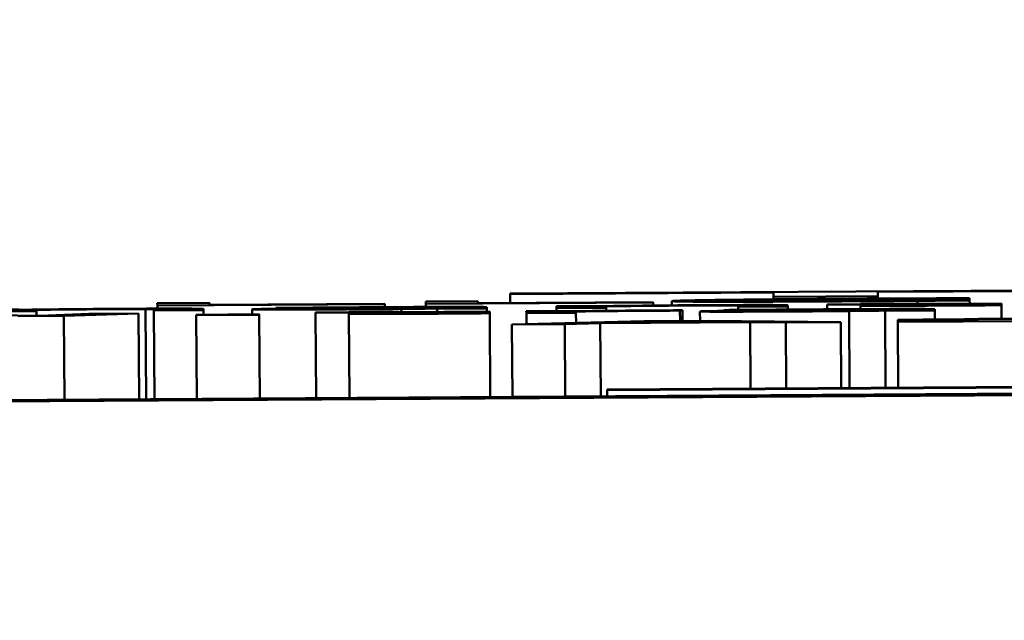
# Model space of a CAD drawing. Units: inches. Extents: x 6 to 258, y 3 to 201.
# Drawn here: x 207 to 208, y 70 to 70 of the extents above; entities that cross this region are included whole.
import ezdxf

# ---------------------------------------------------------------- set-up
doc = ezdxf.new("R2010")
doc.units = ezdxf.units.IN
doc.header["$LTSCALE"] = 12
doc.header["$MEASUREMENT"] = 0
doc.layers.add('Symbol (ANSI)', color=7, linetype='Continuous', lineweight=25)
doc.layers.add('Visible (ANSI)', color=7, linetype='Continuous', lineweight=50)
doc.styles.add('Note Text (ANSI)', font='tahoma.ttf')
doc.dimstyles.new('Default (ANSI)$7', dxfattribs={"dimscale": 12, "dimtxt": 0.14, "dimasz": 0.098425, "dimexe": 0.125, "dimexo": 0.0625, "dimgap": 0.031496, "dimtad": 0, "dimtih": 1, "dimtoh": 1, "dimrnd": 1e-08, "dimzin": 4, "dimdsep": 46, "dimtxsty": 'Note Text (ANSI)', "dimcen": 0.09, "dimdle": 0.393701, "dimclrd": 256, "dimclre": 256, "dimclrt": 256, "dimadec": 0, "dimazin": 1, "dimtfac": 0.857143, "dimtofl": 0, "dimtmove": 0, "dimatfit": 3, "dimfxl": 1, "dimtolj": 1, "dimtzin": 4, "dimlwd": -1, "dimlwe": -1, "dimarcsym": 0})

msp = doc.modelspace()

# ---------------------------------------------------------------- linework, layer by layer
at = {"layer": 'Visible (ANSI)'}
for p, q in [((212.08226, 70.01808), (207.14235, 69.98727)), ((212.07626, 70.01826), (207.14835, 69.98753)), ((207.56898, 70.00592), (207.47252, 70.00532)), ((207.47252, 70.00523), (207.51278, 70.00548)), ((207.47252, 70.00532), (207.47252, 70.00523)), ((207.51278, 70.00548), (207.51278, 70.00482)), ((207.52873, 70.00558), (207.56898, 70.00583)), ((207.52873, 70.00492), (207.52873, 70.00558)), ((207.42655, 70.00392), (207.41857, 70.00387)), ((207.41857, 70.00387), (207.41858, 70.0035)), ((207.42655, 70.00359), (207.42655, 70.00392)), ((207.45334, 70.00376), (207.42655, 70.00359)), ((207.45334, 70.00372), (207.45334, 70.00376)), ((207.46758, 70.00418), (207.45961, 70.00413)), ((207.45961, 70.00413), (207.45961, 70.00376)), ((207.45961, 70.00376), (207.49438, 70.00397)), ((207.45962, 70.00329), (207.45961, 70.00376)), ((207.46759, 70.00385), (207.46758, 70.00418)), ((207.49438, 70.00402), (207.46759, 70.00385)), ((207.47253, 70.00388), (207.47252, 70.00523)), ((207.49438, 70.00397), (207.49438, 70.00402)), ((207.49438, 70.0035), (207.49438, 70.00397)), ((207.49725, 70.00353), (207.49724, 70.00418)), ((207.51278, 70.00482), (207.52873, 70.00492)), ((207.51278, 70.00445), (207.51278, 70.00482)), ((207.53367, 70.00383), (207.52608, 70.00378)), ((207.52608, 70.00378), (207.52608, 70.0037)), ((207.52873, 70.00457), (207.52873, 70.00492)), ((207.54762, 70.00384), (207.53367, 70.00375)), ((207.53367, 70.00375), (207.53367, 70.00383)), ((207.53367, 70.00371), (207.54762, 70.0038)), ((207.53478, 70.00376), (207.53478, 70.00423)), ((207.54212, 70.00436), (207.54212, 70.00456)), ((207.54212, 70.00456), (207.54275, 70.00456)), ((207.54275, 70.00436), (207.54217, 70.00436)), ((207.54275, 70.00456), (207.54275, 70.00462)), ((207.54275, 70.00436), (207.54275, 70.00456)), ((207.54275, 70.0043), (207.54275, 70.00436)), ((207.54276, 70.00381), (207.54275, 70.0043)), ((207.54762, 70.0038), (207.54762, 70.00384)), ((207.54762, 70.0036), (207.54762, 70.0038)), ((207.39252, 70.00259), (207.4001, 70.00264)), ((207.4001, 70.00264), (207.4001, 70.00282)), ((207.40011, 70.00196), (207.4001, 70.00264)), ((207.40429, 70.00191), (207.41571, 70.00227)), ((207.41571, 70.00227), (207.40808, 70.00222)), ((207.4158, 69.9892), (207.41571, 70.00227)), ((207.41687, 69.98921), (207.41678, 70.00296)), ((207.41804, 70.00291), (207.41805, 70.00275)), ((207.41805, 70.00275), (207.42563, 70.0028)), ((207.41813, 69.98921), (207.41805, 70.00275)), ((207.41858, 70.0035), (207.45334, 70.00372)), ((207.41858, 70.00303), (207.41858, 70.0035)), ((207.42563, 70.0028), (207.42563, 70.00298)), ((207.42564, 70.00212), (207.42563, 70.0028)), ((207.43307, 70.00217), (207.43307, 70.00292)), ((207.43671, 70.00314), (207.43672, 70.00309)), ((207.43672, 70.00309), (207.43715, 70.00309)), ((207.43672, 70.00301), (207.43672, 70.00309)), ((207.43715, 70.00301), (207.43715, 70.00309)), ((207.44785, 70.00247), (207.44275, 70.00243)), ((207.44275, 70.00243), (207.44275, 70.0024)), ((207.44275, 70.0024), (207.44785, 70.00243)), ((207.44283, 69.98937), (207.44275, 70.0024)), ((207.45544, 70.00259), (207.44785, 70.00255)), ((207.44785, 70.00255), (207.44785, 70.00247)), ((207.44785, 70.00243), (207.44785, 70.00227)), ((207.44794, 69.9894), (207.44785, 70.00227)), ((207.45334, 70.00326), (207.45334, 70.00372)), ((207.46939, 70.0026), (207.45544, 70.00251)), ((207.45544, 70.00251), (207.45544, 70.00259)), ((207.45544, 70.00247), (207.46939, 70.00256)), ((207.45544, 70.00234), (207.45544, 70.00247)), ((207.45588, 70.00252), (207.45587, 70.00299)), ((207.46137, 70.00321), (207.46137, 70.0032)), ((207.46137, 70.00317), (207.46137, 70.00309)), ((207.46137, 70.00302), (207.46895, 70.00307)), ((207.46137, 70.00305), (207.46137, 70.00302)), ((207.46137, 70.00255), (207.46137, 70.00302)), ((207.46895, 70.00307), (207.46895, 70.00326)), ((207.46896, 70.0026), (207.46895, 70.00307)), ((207.46939, 70.00237), (207.46896, 70.00236)), ((207.46939, 70.00256), (207.46939, 70.0026)), ((207.46939, 70.00237), (207.46939, 70.00256)), ((207.46939, 70.00232), (207.46939, 70.00237)), ((207.46947, 69.98953), (207.46939, 70.00232)), ((207.48257, 70.00268), (207.47498, 70.00264)), ((207.47498, 70.00264), (207.47499, 70.00236)), ((207.47499, 70.00236), (207.48257, 70.0024)), ((207.475, 70.00069), (207.47499, 70.00236)), ((207.48718, 70.00346), (207.4796, 70.00341)), ((207.4796, 70.00341), (207.4796, 70.00313)), ((207.4796, 70.00313), (207.48719, 70.00318)), ((207.4796, 70.00266), (207.4796, 70.00313)), ((207.48257, 70.00264), (207.48257, 70.00268)), ((207.48257, 70.0024), (207.48257, 70.0026)), ((207.48258, 70.00087), (207.48257, 70.0024)), ((207.48718, 70.00343), (207.48718, 70.00346)), ((207.48719, 70.00318), (207.48718, 70.00339)), ((207.48719, 70.00269), (207.48719, 70.00318)), ((207.49848, 70.00117), (207.49847, 70.00273)), ((207.49847, 70.00273), (207.49886, 70.00273)), ((207.49886, 70.00273), (207.49886, 70.00278)), ((207.49887, 70.00117), (207.49886, 70.00273)), ((207.50154, 70.00118), (207.50153, 70.0026)), ((207.50518, 70.00282), (207.50518, 70.00277)), ((207.50518, 70.00277), (207.50562, 70.00277)), ((207.50518, 70.00269), (207.50518, 70.00277)), ((207.50562, 70.00269), (207.50562, 70.00277)), ((207.50736, 70.00347), (207.50736, 70.00331)), ((207.50736, 70.00331), (207.51495, 70.00335)), ((207.50737, 70.00284), (207.50736, 70.00331)), ((207.51495, 70.00335), (207.51495, 70.00353)), ((207.51495, 70.00289), (207.51495, 70.00335)), ((207.52608, 70.0037), (207.52098, 70.00367)), ((207.52098, 70.00367), (207.52098, 70.00363)), ((207.52098, 70.00363), (207.52608, 70.00366)), ((207.52098, 70.00293), (207.52098, 70.00363)), ((207.52441, 69.99091), (207.52434, 70.00267)), ((207.52608, 70.00366), (207.52608, 70.00351)), ((207.52609, 70.00296), (207.52608, 70.00351)), ((207.52983, 70.00289), (207.52983, 70.00288)), ((207.52983, 70.00284), (207.52983, 70.00277)), ((207.52983, 70.0027), (207.53742, 70.00274)), ((207.52983, 70.00273), (207.52983, 70.0027)), ((207.5299, 69.99095), (207.52983, 70.0027)), ((207.53367, 70.00358), (207.53367, 70.00371)), ((207.53742, 70.00274), (207.53741, 70.00294)), ((207.53742, 70.00136), (207.53742, 70.00274)), ((207.54762, 70.0036), (207.54718, 70.0036)), ((207.54762, 70.00356), (207.54762, 70.0036)), ((207.54763, 70.00147), (207.54762, 70.00356)), ((207.4006, 70.00195), (207.38965, 70.0021)), ((207.39729, 70.00187), (207.40429, 70.00191)), ((207.40808, 70.00222), (207.4006, 70.00195)), ((207.40437, 69.98913), (207.40429, 70.00191)), ((207.43414, 70.00217), (207.42452, 70.00211)), ((207.42452, 70.00211), (207.42452, 70.00204)), ((207.42452, 70.00204), (207.43414, 70.0021)), ((207.4246, 69.98925), (207.42452, 70.00204)), ((207.43414, 70.0021), (207.43414, 70.00217)), ((207.43422, 69.98931), (207.43414, 70.0021)), ((207.493, 70.00113), (207.47278, 70.00063)), ((207.48085, 70.00068), (207.48629, 70.00082)), ((207.48629, 70.00082), (207.50919, 70.00096)), ((207.48636, 69.98964), (207.48629, 70.00082)), ((207.48848, 70.00088), (207.49772, 70.00111)), ((207.50701, 70.00099), (207.48848, 70.00088)), ((207.50282, 70.00119), (207.493, 70.00113)), ((207.49772, 70.00111), (207.50701, 70.00099)), ((207.49772, 70.00093), (207.49772, 70.00111)), ((207.52305, 70.00094), (207.50282, 70.00119)), ((207.50926, 69.99082), (207.50919, 70.00096)), ((207.50919, 70.00096), (207.51464, 70.00089)), ((207.51464, 70.00089), (207.52305, 70.00094)), ((207.5147, 69.99085), (207.51464, 70.00089)), ((207.52311, 69.99091), (207.52305, 70.00094)), ((207.53175, 70.00129), (207.54264, 70.00136)), ((207.53175, 70.00132), (207.53175, 70.00129)), ((207.53175, 70.00104), (207.53175, 70.00129)), ((207.53175, 70.001), (207.56102, 70.00118)), ((207.54265, 70.00111), (207.53175, 70.00104)), ((207.53175, 70.00104), (207.53175, 70.001)), ((207.53182, 69.99096), (207.53175, 70.001)), ((207.54264, 70.00136), (207.54265, 70.00111)), ((207.55037, 70.00149), (207.54415, 70.00145)), ((207.47278, 70.00063), (207.48085, 70.00068)), ((207.47285, 69.98956), (207.47278, 70.00063)), ((207.48092, 69.98961), (207.48085, 70.00068)), ((207.48734, 69.99068), (207.66155, 69.99177)), ((207.67484, 69.99176), (207.48734, 69.99059)), ((207.48734, 69.99059), (207.48734, 69.99068)), ((207.48735, 69.98965), (207.48734, 69.99059))]:
    msp.add_line(p, q, dxfattribs=at)
for points, knots in [([(207.50473, 70.00437), (207.50222, 70.00433), (207.5004, 70.0043), (207.49842, 70.00425), (207.49724, 70.00422), (207.49724, 70.00418)], [-0.1374565, -0.1374565, -0.1374565, -0.1374565, -0.0518259, -0.0518259, 0, 0, 0, 0]), ([(207.49724, 70.00418), (207.49724, 70.00414), (207.49831, 70.00411), (207.50114, 70.00409), (207.50271, 70.00408), (207.50478, 70.00408)], [-0.0565393, -0.0565393, -0.0565393, -0.0565393, -0.02330056, -0.02330056, 0, 0, 0, 0]), ([(207.52423, 70.00454), (207.52211, 70.00453), (207.52, 70.00451), (207.51599, 70.00448), (207.51413, 70.00447), (207.50942, 70.00442), (207.50689, 70.0044), (207.50473, 70.00437)], [-0.05600159, -0.05600159, -0.05600159, -0.05600159, -0.03985515, -0.03985515, -0.02469419, -0.02469419, 0, 0, 0, 0]), ([(207.50478, 70.00408), (207.50596, 70.00408), (207.50727, 70.00408), (207.51015, 70.00409), (207.51169, 70.00409), (207.51583, 70.00411), (207.51935, 70.00412), (207.52408, 70.00415)], [-0.08289434, -0.08289434, -0.08289434, -0.08289434, -0.0594806, -0.0594806, -0.03611207, -0.03611207, 0, 0, 0, 0]), ([(207.50556, 70.00423), (207.50556, 70.00425), (207.50596, 70.00428), (207.5083, 70.00433), (207.5094, 70.00436), (207.51091, 70.00438)], [-0.05178779, -0.05178779, -0.05178779, -0.05178779, -0.0180011, -0.0180011, 0, 0, 0, 0]), ([(207.5111, 70.00415), (207.50925, 70.00415), (207.50795, 70.00416), (207.50652, 70.00418), (207.50556, 70.00419), (207.50556, 70.00423)], [-0.1201722, -0.1201722, -0.1201722, -0.1201722, -0.0437751, -0.0437751, 0, 0, 0, 0]), ([(207.51091, 70.00438), (207.51181, 70.00439), (207.51282, 70.0044), (207.51505, 70.00442), (207.51624, 70.00444), (207.51963, 70.00447), (207.52186, 70.00448), (207.52418, 70.0045)], [-0.03856829, -0.03856829, -0.03856829, -0.03856829, -0.02801144, -0.02801144, -0.0176707, -0.0176707, 0, 0, 0, 0]), ([(207.52418, 70.0042), (207.5228, 70.00419), (207.52144, 70.00418), (207.51853, 70.00417), (207.51724, 70.00416), (207.51427, 70.00415), (207.51256, 70.00415), (207.5111, 70.00415)], [-0.03238995, -0.03238995, -0.03238995, -0.03238995, -0.0253562, -0.0253562, -0.01712674, -0.01712674, 0, 0, 0, 0]), ([(207.52408, 70.00415), (207.5261, 70.00416), (207.52821, 70.00418), (207.53157, 70.0042), (207.53319, 70.00422), (207.53478, 70.00423)], [-0.02609426, -0.02609426, -0.02609426, -0.02609426, -0.01279232, -0.01279232, 0, 0, 0, 0]), ([(207.52418, 70.0045), (207.52625, 70.00451), (207.52839, 70.00452), (207.53134, 70.00453), (207.53322, 70.00454), (207.53536, 70.00455)], [-0.05721022, -0.05721022, -0.05721022, -0.05721022, -0.01864803, -0.01864803, 0, 0, 0, 0]), ([(207.5358, 70.00429), (207.53416, 70.00427), (207.53238, 70.00425), (207.52967, 70.00423), (207.5275, 70.00422), (207.52418, 70.0042)], [-0.07569925, -0.07569925, -0.07569925, -0.07569925, -0.02528595, -0.02528595, 0, 0, 0, 0]), ([(207.53478, 70.0046), (207.53319, 70.00459), (207.53153, 70.00458), (207.52905, 70.00457), (207.52711, 70.00456), (207.52423, 70.00454)], [-0.06488592, -0.06488592, -0.06488592, -0.06488592, -0.02193147, -0.02193147, 0, 0, 0, 0]), ([(207.54275, 70.00462), (207.54144, 70.00462), (207.5401, 70.00462), (207.53805, 70.00461), (207.5366, 70.0046), (207.53478, 70.0046)], [-0.04307248, -0.04307248, -0.04307248, -0.04307248, -0.0145701, -0.0145701, 0, 0, 0, 0]), ([(207.53478, 70.00423), (207.53619, 70.00424), (207.53768, 70.00425), (207.54025, 70.00428), (207.5415, 70.00429), (207.54275, 70.0043)], [-0.02177779, -0.02177779, -0.02177779, -0.02177779, -0.01052387, -0.01052387, 0, 0, 0, 0]), ([(207.53536, 70.00455), (207.53676, 70.00455), (207.53817, 70.00456), (207.54032, 70.00456), (207.54124, 70.00456), (207.54212, 70.00456)], [-0.02124356, -0.02124356, -0.02124356, -0.02124356, -0.00910897, -0.00910897, 0, 0, 0, 0]), ([(207.54217, 70.00436), (207.54142, 70.00435), (207.54044, 70.00434), (207.53916, 70.00432), (207.53794, 70.00431), (207.5358, 70.00429)], [-0.05255381, -0.05255381, -0.05255381, -0.05255381, -0.01885697, -0.01885697, 0, 0, 0, 0]), ([(207.39864, 70.00287), (207.39831, 70.00287), (207.3979, 70.00287), (207.39696, 70.00288), (207.39645, 70.00288), (207.3954, 70.00288), (207.3943, 70.00288), (207.39061, 70.00286), (207.38877, 70.00285), (207.38688, 70.00284)], [-0.07492957, -0.07492957, -0.07492957, -0.07492957, -0.05160512, -0.05160512, -0.03036591, -0.03036591, -0.01438378, -0.01438378, 0, 0, 0, 0]), ([(207.4124, 70.003), (207.41116, 70.00299), (207.40994, 70.00299), (207.40755, 70.00297), (207.40642, 70.00296), (207.40282, 70.00292), (207.40062, 70.00289), (207.39864, 70.00287)], [-0.04148406, -0.04148406, -0.04148406, -0.04148406, -0.03202305, -0.03202305, -0.02254499, -0.02254499, 0, 0, 0, 0]), ([(207.39996, 70.00284), (207.40113, 70.00286), (207.4024, 70.00287), (207.40467, 70.0029), (207.40594, 70.00291), (207.40836, 70.00293), (207.4094, 70.00294), (207.41046, 70.00294)], [-0.03637493, -0.03637493, -0.03637493, -0.03637493, -0.01960266, -0.01960266, -0.0080576, -0.0080576, 0, 0, 0, 0]), ([(207.4001, 70.00282), (207.4001, 70.00283), (207.40009, 70.00283), (207.40004, 70.00284), (207.40001, 70.00284), (207.39996, 70.00284)], [-0.02216634, -0.02216634, -0.02216634, -0.02216634, -0.0052622, -0.0052622, 0, 0, 0, 0]), ([(207.41046, 70.00294), (207.41165, 70.00295), (207.41283, 70.00296), (207.41423, 70.00296), (207.41488, 70.00297), (207.41606, 70.00297), (207.41647, 70.00297), (207.41678, 70.00296)], [-0.02842389, -0.02842389, -0.02842389, -0.02842389, -0.01198316, -0.01198316, -0.00544973, -0.00544973, 0, 0, 0, 0]), ([(207.42184, 70.00304), (207.42127, 70.00304), (207.42064, 70.00304), (207.41924, 70.00303), (207.4185, 70.00303), (207.41678, 70.00303), (207.41507, 70.00302), (207.4124, 70.003)], [-0.05554238, -0.05554238, -0.05554238, -0.05554238, -0.03768288, -0.03768288, -0.02029359, -0.02029359, 0, 0, 0, 0]), ([(207.41678, 70.00296), (207.41733, 70.00296), (207.41765, 70.00295), (207.41798, 70.00293), (207.41804, 70.00292), (207.41804, 70.00291)], [-0.02728791, -0.02728791, -0.02728791, -0.02728791, -0.01464787, -0.01464787, 0, 0, 0, 0]), ([(207.42563, 70.00298), (207.42563, 70.00301), (207.42495, 70.00302), (207.42369, 70.00303), (207.4229, 70.00304), (207.42184, 70.00304)], [-0.02643635, -0.02643635, -0.02643635, -0.02643635, -0.0122152, -0.0122152, 0, 0, 0, 0]), ([(207.44129, 70.00306), (207.43959, 70.00304), (207.438, 70.00303), (207.43598, 70.003), (207.43495, 70.00299), (207.43337, 70.00295), (207.43307, 70.00294), (207.43307, 70.00292)], [-0.06142589, -0.06142589, -0.06142589, -0.06142589, -0.03215352, -0.03215352, -0.01616342, -0.01616342, 0, 0, 0, 0]), ([(207.43307, 70.00292), (207.43307, 70.00292), (207.43318, 70.00291), (207.43362, 70.0029), (207.43396, 70.0029), (207.43505, 70.00289), (207.43592, 70.00288), (207.43706, 70.00288)], [-0.02873191, -0.02873191, -0.02873191, -0.02873191, -0.02056412, -0.02056412, -0.01243576, -0.01243576, 0, 0, 0, 0]), ([(207.45047, 70.00324), (207.44787, 70.00322), (207.44528, 70.0032), (207.44196, 70.00318), (207.43886, 70.00316), (207.43671, 70.00314)], [-0.07430683, -0.07430683, -0.07430683, -0.07430683, -0.01699276, -0.01699276, 0, 0, 0, 0]), ([(207.43706, 70.00288), (207.43833, 70.00288), (207.4398, 70.00289), (207.44261, 70.0029), (207.44438, 70.0029), (207.44673, 70.00292)], [-0.04374063, -0.04374063, -0.04374063, -0.04374063, -0.01792128, -0.01792128, 0, 0, 0, 0]), ([(207.43715, 70.00309), (207.43945, 70.00311), (207.44182, 70.00313), (207.44599, 70.00317), (207.44826, 70.00318), (207.45043, 70.0032)], [-0.03962749, -0.03962749, -0.03962749, -0.03962749, -0.01650259, -0.01650259, 0, 0, 0, 0]), ([(207.4409, 70.00298), (207.4409, 70.00298), (207.44096, 70.00298), (207.44125, 70.00299), (207.44146, 70.003), (207.44205, 70.00301), (207.44253, 70.00302), (207.44481, 70.00304), (207.44628, 70.00306), (207.44785, 70.00307)], [-0.04449505, -0.04449505, -0.04449505, -0.04449505, -0.03290743, -0.03290743, -0.02247201, -0.02247201, -0.01249306, -0.01249306, 0, 0, 0, 0]), ([(207.44946, 70.00298), (207.44858, 70.00297), (207.44769, 70.00297), (207.44609, 70.00296), (207.44536, 70.00296), (207.44377, 70.00295), (207.44317, 70.00295), (207.4422, 70.00295), (207.44177, 70.00295), (207.44105, 70.00296), (207.4409, 70.00297), (207.4409, 70.00298)], [-0.02696552, -0.02696552, -0.02696552, -0.02696552, -0.02308106, -0.02308106, -0.01971921, -0.01971921, -0.01528795, -0.01528795, -0.00898181, -0.00898181, 0, 0, 0, 0]), ([(207.46137, 70.0032), (207.45767, 70.00318), (207.45391, 70.00315), (207.44881, 70.00312), (207.44501, 70.00309), (207.44129, 70.00306)], [-0.1122782, -0.1122782, -0.1122782, -0.1122782, -0.0312845, -0.0312845, 0, 0, 0, 0]), ([(207.44673, 70.00292), (207.44872, 70.00293), (207.45061, 70.00294), (207.4526, 70.00296), (207.45395, 70.00297), (207.45587, 70.00299)], [-0.05614675, -0.05614675, -0.05614675, -0.05614675, -0.01665768, -0.01665768, 0, 0, 0, 0]), ([(207.44785, 70.00307), (207.45038, 70.00309), (207.45271, 70.00311), (207.45668, 70.00313), (207.4592, 70.00315), (207.46137, 70.00317)], [-0.03064248, -0.03064248, -0.03064248, -0.03064248, -0.01655933, -0.01655933, 0, 0, 0, 0]), ([(207.44785, 70.00227), (207.44786, 70.00225), (207.4482, 70.00224), (207.44994, 70.00222), (207.45088, 70.00222), (207.45254, 70.00222), (207.45378, 70.00223), (207.45701, 70.00224), (207.459, 70.00225), (207.46098, 70.00226)], [-0.04094168, -0.04094168, -0.04094168, -0.04094168, -0.03283073, -0.03283073, -0.02643951, -0.02643951, -0.01508494, -0.01508494, 0, 0, 0, 0]), ([(207.46137, 70.00309), (207.45914, 70.00306), (207.45675, 70.00304), (207.45314, 70.00301), (207.45132, 70.00299), (207.44946, 70.00298)], [-0.02981944, -0.02981944, -0.02981944, -0.02981944, -0.01424428, -0.01424428, 0, 0, 0, 0]), ([(207.45043, 70.0032), (207.4521, 70.00321), (207.45418, 70.00322), (207.45661, 70.00323), (207.4575, 70.00323), (207.4583, 70.00324)], [-0.01895522, -0.01895522, -0.01895522, -0.01895522, -0.00723922, -0.00723922, 0, 0, 0, 0]), ([(207.46404, 70.0033), (207.4632, 70.0033), (207.4623, 70.0033), (207.46038, 70.00329), (207.45937, 70.00329), (207.45706, 70.00328), (207.4547, 70.00326), (207.45047, 70.00324)], [-0.08462729, -0.08462729, -0.08462729, -0.08462729, -0.05862997, -0.05862997, -0.03220438, -0.03220438, 0, 0, 0, 0]), ([(207.45651, 70.00229), (207.45623, 70.00229), (207.45602, 70.0023), (207.4557, 70.0023), (207.4556, 70.00231), (207.45545, 70.00232), (207.45544, 70.00233), (207.45544, 70.00234)], [-0.02265204, -0.02265204, -0.02265204, -0.02265204, -0.0180716, -0.0180716, -0.01340339, -0.01340339, 0, 0, 0, 0]), ([(207.45587, 70.00299), (207.45694, 70.003), (207.45795, 70.00301), (207.45971, 70.00303), (207.46053, 70.00304), (207.46137, 70.00305)], [-0.01697862, -0.01697862, -0.01697862, -0.01697862, -0.0079291, -0.0079291, 0, 0, 0, 0]), ([(207.46288, 70.00232), (207.46152, 70.00231), (207.46016, 70.0023), (207.45832, 70.00229), (207.45784, 70.00229), (207.45709, 70.00229), (207.45676, 70.00229), (207.45651, 70.00229)], [-0.01246942, -0.01246942, -0.01246942, -0.01246942, -0.00756532, -0.00756532, -0.00436148, -0.00436148, 0, 0, 0, 0]), ([(207.4583, 70.00324), (207.45885, 70.00324), (207.45933, 70.00324), (207.46007, 70.00324), (207.46046, 70.00324), (207.46121, 70.00323), (207.46137, 70.00322), (207.46137, 70.00321)], [-0.02634689, -0.02634689, -0.02634689, -0.02634689, -0.01726145, -0.01726145, -0.01024938, -0.01024938, 0, 0, 0, 0]), ([(207.46098, 70.00226), (207.46234, 70.00227), (207.46372, 70.00228), (207.46601, 70.0023), (207.46751, 70.00231), (207.46939, 70.00232)], [-0.0361434, -0.0361434, -0.0361434, -0.0361434, -0.01487021, -0.01487021, 0, 0, 0, 0]), ([(207.46896, 70.00236), (207.46831, 70.00236), (207.46729, 70.00235), (207.46577, 70.00234), (207.46471, 70.00233), (207.46288, 70.00232)], [-0.03112205, -0.03112205, -0.03112205, -0.03112205, -0.01392417, -0.01392417, 0, 0, 0, 0]), ([(207.46895, 70.00326), (207.46895, 70.00327), (207.46882, 70.00328), (207.46815, 70.00329), (207.46768, 70.0033), (207.46621, 70.0033), (207.46523, 70.0033), (207.46404, 70.0033)], [-0.03426587, -0.03426587, -0.03426587, -0.03426587, -0.02191277, -0.02191277, -0.01135062, -0.01135062, 0, 0, 0, 0]), ([(207.49579, 70.00277), (207.49479, 70.00276), (207.49381, 70.00275), (207.49178, 70.00274), (207.49076, 70.00273), (207.48861, 70.00271), (207.48632, 70.00269), (207.48257, 70.00264)], [-0.09947334, -0.09947334, -0.09947334, -0.09947334, -0.07015418, -0.07015418, -0.03837872, -0.03837872, 0, 0, 0, 0]), ([(207.48257, 70.0026), (207.48443, 70.00262), (207.48654, 70.00265), (207.4907, 70.00268), (207.49251, 70.0027), (207.49438, 70.00271)], [-0.03405471, -0.03405471, -0.03405471, -0.03405471, -0.01428357, -0.01428357, 0, 0, 0, 0]), ([(207.50085, 70.00355), (207.49963, 70.00355), (207.49844, 70.00354), (207.49608, 70.00352), (207.49495, 70.00351), (207.49265, 70.00349), (207.49033, 70.00347), (207.48718, 70.00343)], [-0.08946174, -0.08946174, -0.08946174, -0.08946174, -0.06076546, -0.06076546, -0.0322298, -0.0322298, 0, 0, 0, 0]), ([(207.48718, 70.00339), (207.48967, 70.00342), (207.49232, 70.00344), (207.49601, 70.00348), (207.49741, 70.00349), (207.49885, 70.0035)], [-0.02999985, -0.02999985, -0.02999985, -0.02999985, -0.01099413, -0.01099413, 0, 0, 0, 0]), ([(207.49438, 70.00271), (207.49511, 70.00271), (207.49592, 70.00272), (207.49691, 70.00272), (207.49761, 70.00273), (207.49847, 70.00273)], [-0.02550029, -0.02550029, -0.02550029, -0.02550029, -0.00678652, -0.00678652, 0, 0, 0, 0]), ([(207.49886, 70.00278), (207.49843, 70.00278), (207.49798, 70.00278), (207.49723, 70.00277), (207.49673, 70.00277), (207.49579, 70.00277)], [-0.01713825, -0.01713825, -0.01713825, -0.01713825, -0.00715639, -0.00715639, 0, 0, 0, 0]), ([(207.49885, 70.0035), (207.5, 70.0035), (207.50125, 70.00351), (207.50285, 70.00352), (207.50362, 70.00352), (207.50502, 70.00352), (207.50552, 70.00352), (207.5059, 70.00352)], [-0.03031364, -0.03031364, -0.03031364, -0.03031364, -0.01368132, -0.01368132, -0.00618815, -0.00618815, 0, 0, 0, 0]), ([(207.51495, 70.00353), (207.51495, 70.00355), (207.51483, 70.00356), (207.51429, 70.00357), (207.5139, 70.00358), (207.51281, 70.00359), (207.51197, 70.00359), (207.50938, 70.00359), (207.50806, 70.00359), (207.50476, 70.00358), (207.50281, 70.00357), (207.50085, 70.00355)], [-0.08135662, -0.08135662, -0.08135662, -0.08135662, -0.0607094, -0.0607094, -0.04282522, -0.04282522, -0.02718111, -0.02718111, -0.01492617, -0.01492617, 0, 0, 0, 0]), ([(207.50975, 70.00274), (207.50805, 70.00272), (207.50646, 70.0027), (207.50445, 70.00268), (207.50341, 70.00266), (207.50184, 70.00263), (207.50153, 70.00262), (207.50153, 70.0026)], [-0.06142589, -0.06142589, -0.06142589, -0.06142589, -0.03215352, -0.03215352, -0.01616342, -0.01616342, 0, 0, 0, 0]), ([(207.50153, 70.0026), (207.50153, 70.0026), (207.50164, 70.00259), (207.50209, 70.00258), (207.50242, 70.00257), (207.50351, 70.00257), (207.50438, 70.00256), (207.50552, 70.00256)], [-0.02873191, -0.02873191, -0.02873191, -0.02873191, -0.02056412, -0.02056412, -0.01243576, -0.01243576, 0, 0, 0, 0]), ([(207.51894, 70.00292), (207.51633, 70.0029), (207.51375, 70.00288), (207.51042, 70.00286), (207.50733, 70.00284), (207.50518, 70.00282)], [-0.07430683, -0.07430683, -0.07430683, -0.07430683, -0.01699276, -0.01699276, 0, 0, 0, 0]), ([(207.50552, 70.00256), (207.50679, 70.00256), (207.50826, 70.00257), (207.51107, 70.00258), (207.51284, 70.00258), (207.5152, 70.0026)], [-0.04374063, -0.04374063, -0.04374063, -0.04374063, -0.01792128, -0.01792128, 0, 0, 0, 0]), ([(207.50562, 70.00277), (207.50791, 70.00279), (207.51028, 70.00281), (207.51445, 70.00284), (207.51672, 70.00286), (207.51889, 70.00287)], [-0.03962749, -0.03962749, -0.03962749, -0.03962749, -0.01650259, -0.01650259, 0, 0, 0, 0]), ([(207.5059, 70.00352), (207.50656, 70.00352), (207.5069, 70.00351), (207.50728, 70.00349), (207.50736, 70.00348), (207.50736, 70.00347)], [-0.02656066, -0.02656066, -0.02656066, -0.02656066, -0.01471527, -0.01471527, 0, 0, 0, 0]), ([(207.50936, 70.00265), (207.50936, 70.00266), (207.50942, 70.00266), (207.50972, 70.00267), (207.50993, 70.00268), (207.51051, 70.00269), (207.511, 70.0027), (207.51328, 70.00272), (207.51475, 70.00274), (207.51631, 70.00275)], [-0.04449505, -0.04449505, -0.04449505, -0.04449505, -0.03290743, -0.03290743, -0.02247201, -0.02247201, -0.01249306, -0.01249306, 0, 0, 0, 0]), ([(207.51792, 70.00266), (207.51704, 70.00265), (207.51615, 70.00265), (207.51455, 70.00264), (207.51382, 70.00264), (207.51223, 70.00263), (207.51164, 70.00263), (207.51066, 70.00263), (207.51024, 70.00263), (207.50951, 70.00264), (207.50936, 70.00265), (207.50936, 70.00265)], [-0.02696552, -0.02696552, -0.02696552, -0.02696552, -0.02308106, -0.02308106, -0.01971921, -0.01971921, -0.01528795, -0.01528795, -0.00898181, -0.00898181, 0, 0, 0, 0]), ([(207.52983, 70.00288), (207.52613, 70.00286), (207.52237, 70.00283), (207.51728, 70.0028), (207.51348, 70.00277), (207.50975, 70.00274)], [-0.1122782, -0.1122782, -0.1122782, -0.1122782, -0.0312845, -0.0312845, 0, 0, 0, 0]), ([(207.5152, 70.0026), (207.51719, 70.00261), (207.51908, 70.00262), (207.52106, 70.00264), (207.52241, 70.00265), (207.52434, 70.00267)], [-0.05614675, -0.05614675, -0.05614675, -0.05614675, -0.01665768, -0.01665768, 0, 0, 0, 0]), ([(207.51631, 70.00275), (207.51884, 70.00277), (207.52117, 70.00279), (207.52515, 70.00281), (207.52767, 70.00283), (207.52983, 70.00284)], [-0.03064248, -0.03064248, -0.03064248, -0.03064248, -0.01655933, -0.01655933, 0, 0, 0, 0]), ([(207.52983, 70.00277), (207.5276, 70.00274), (207.52522, 70.00272), (207.5216, 70.00268), (207.51979, 70.00267), (207.51792, 70.00266)], [-0.02981944, -0.02981944, -0.02981944, -0.02981944, -0.01424428, -0.01424428, 0, 0, 0, 0]), ([(207.51889, 70.00287), (207.52056, 70.00289), (207.52264, 70.0029), (207.52507, 70.00291), (207.52596, 70.00291), (207.52677, 70.00291)], [-0.01895522, -0.01895522, -0.01895522, -0.01895522, -0.00723922, -0.00723922, 0, 0, 0, 0]), ([(207.5325, 70.00298), (207.53166, 70.00298), (207.53077, 70.00298), (207.52884, 70.00297), (207.52783, 70.00297), (207.52552, 70.00296), (207.52316, 70.00294), (207.51894, 70.00292)], [-0.08462729, -0.08462729, -0.08462729, -0.08462729, -0.05862997, -0.05862997, -0.03220438, -0.03220438, 0, 0, 0, 0]), ([(207.52434, 70.00267), (207.5254, 70.00268), (207.52642, 70.00269), (207.52817, 70.00271), (207.52899, 70.00272), (207.52983, 70.00273)], [-0.01697862, -0.01697862, -0.01697862, -0.01697862, -0.0079291, -0.0079291, 0, 0, 0, 0]), ([(207.52608, 70.00351), (207.52608, 70.00349), (207.52643, 70.00348), (207.52817, 70.00346), (207.5291, 70.00346), (207.53077, 70.00346), (207.53201, 70.00346), (207.53523, 70.00348), (207.53723, 70.00349), (207.53921, 70.0035)], [-0.04094168, -0.04094168, -0.04094168, -0.04094168, -0.03283073, -0.03283073, -0.02643951, -0.02643951, -0.01508494, -0.01508494, 0, 0, 0, 0]), ([(207.52677, 70.00291), (207.52732, 70.00292), (207.5278, 70.00292), (207.52853, 70.00291), (207.52893, 70.00291), (207.52967, 70.00291), (207.52983, 70.0029), (207.52983, 70.00289)], [-0.02634689, -0.02634689, -0.02634689, -0.02634689, -0.01726145, -0.01726145, -0.01024938, -0.01024938, 0, 0, 0, 0]), ([(207.53741, 70.00294), (207.53741, 70.00295), (207.53728, 70.00296), (207.53661, 70.00297), (207.53614, 70.00298), (207.53468, 70.00298), (207.5337, 70.00298), (207.5325, 70.00298)], [-0.03426587, -0.03426587, -0.03426587, -0.03426587, -0.02191277, -0.02191277, -0.01135062, -0.01135062, 0, 0, 0, 0]), ([(207.53474, 70.00353), (207.53446, 70.00353), (207.53424, 70.00353), (207.53393, 70.00354), (207.53383, 70.00354), (207.53367, 70.00356), (207.53367, 70.00357), (207.53367, 70.00358)], [-0.02265204, -0.02265204, -0.02265204, -0.02265204, -0.0180716, -0.0180716, -0.01340339, -0.01340339, 0, 0, 0, 0]), ([(207.54111, 70.00355), (207.53975, 70.00354), (207.53839, 70.00354), (207.53655, 70.00353), (207.53607, 70.00353), (207.53532, 70.00353), (207.53499, 70.00353), (207.53474, 70.00353)], [-0.01246942, -0.01246942, -0.01246942, -0.01246942, -0.00756532, -0.00756532, -0.00436148, -0.00436148, 0, 0, 0, 0]), ([(207.53921, 70.0035), (207.54057, 70.00351), (207.54195, 70.00352), (207.54423, 70.00353), (207.54574, 70.00354), (207.54762, 70.00356)], [-0.0361434, -0.0361434, -0.0361434, -0.0361434, -0.01487021, -0.01487021, 0, 0, 0, 0]), ([(207.54718, 70.0036), (207.54654, 70.00359), (207.54552, 70.00358), (207.544, 70.00357), (207.54293, 70.00356), (207.54111, 70.00355)], [-0.03112205, -0.03112205, -0.03112205, -0.03112205, -0.01392417, -0.01392417, 0, 0, 0, 0]), ([(207.54415, 70.00145), (207.54409, 70.00145), (207.54396, 70.00144), (207.54357, 70.00143), (207.54332, 70.00142), (207.54261, 70.00141), (207.54214, 70.0014), (207.54121, 70.00139), (207.54047, 70.00139), (207.53694, 70.00136), (207.53432, 70.00134), (207.53175, 70.00132)], [-0.1005438, -0.1005438, -0.1005438, -0.1005438, -0.0762723, -0.0762723, -0.0553229, -0.0553229, -0.032618, -0.032618, -0.0195337, -0.0195337, 0, 0, 0, 0])]:
    msp.add_open_spline(points, degree=3, knots=knots, dxfattribs=at)

# ---------------------------------------------------------------- leaders
at = {"layer": 'Symbol (ANSI)', "annotation_type": 0, "has_hookline": 1, "hookline_direction": 1, "text_width": 12.16731}
msp.add_leader([(207.44925, 82.45682), (197.57736, 40.70778), (196.39626, 40.70778)], dimstyle='Default (ANSI)$7', override={"dimtad": 0}, dxfattribs=at)

doc.saveas('drawing.dxf')
